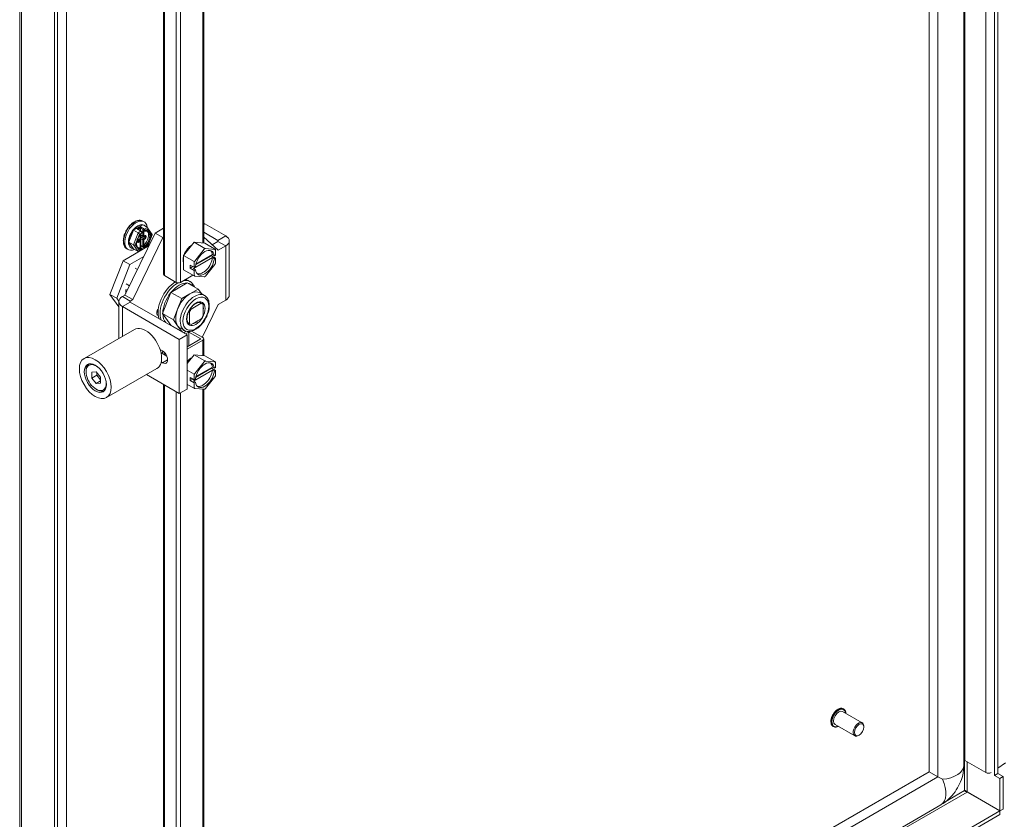
# Model space of a CAD drawing. Units: inches. Extents: x 4 to 295, y 6 to 180.
# Drawn here: x 259 to 268, y 142 to 150 of the extents above; entities that cross this region are included whole.
import ezdxf

# ---------------------------------------------------------------- set-up
doc = ezdxf.new("R2010")
doc.units = ezdxf.units.IN
doc.header["$LTSCALE"] = 18
doc.header["$MEASUREMENT"] = 0
doc.layers.add('Visible (ANSI)', color=7, linetype='Continuous', lineweight=5)
doc.layers.add('Visible Narrow (ANSI)', color=7, linetype='Continuous', lineweight=5)

msp = doc.modelspace()

# ---------------------------------------------------------------- linework, layer by layer
at = {"layer": 'Visible (ANSI)'}
for p, q in [((268.1021, 162.0077), (268.1021, 142.9447)), ((268.0943, 161.9337), (268.0943, 142.8977)), ((268.3999, 142.796), (268.3999, 161.9173)), ((268.4313, 161.8992), (268.4313, 142.8141)), ((267.7496, 161.7157), (267.7496, 142.8327)), ((258.6993, 137.232), (258.6993, 156.9847)), ((259.0444, 156.7779), (259.0444, 137.0102)), ((259.0758, 156.796), (259.0758, 137.0283)), ((259.1659, 137.762), (259.1659, 156.7598)), ((260.1298, 156.5975), (260.1298, 147.7793)), ((260.5305, 155.0213), (260.5305, 148.09)), ((259.77, 148.2306), (259.7686, 148.2314)), ((259.7853, 148.252), (259.784, 148.2527)), ((259.784, 148.2527), (259.7849, 148.2515)), ((259.8021, 148.2711), (259.801, 148.2717)), ((259.82, 148.2873), (259.8191, 148.2879)), ((259.8191, 148.2879), (259.8193, 148.2867)), ((259.831, 148.2191), (259.9232, 148.2725)), ((259.8383, 148.3003), (259.8378, 148.3006)), ((259.9099, 148.209), (259.875, 148.2291)), ((259.903, 148.213), (259.903, 148.2396)), ((259.97, 148.2455), (259.9232, 148.2725)), ((259.9252, 148.31), (259.9369, 148.3032)), ((259.9391, 148.2685), (259.9425, 148.2666)), ((260.0185, 148.178), (259.9726, 148.2431)), ((260.1298, 148.2387), (260.0472, 148.191)), ((260.5402, 148.2825), (260.5305, 148.277)), ((260.5402, 148.2825), (260.7488, 148.1621)), ((259.7329, 148.1368), (259.7318, 148.1364)), ((259.7327, 148.1359), (259.7318, 148.1364)), ((259.7378, 148.1595), (259.7367, 148.1602)), ((259.7461, 148.1843), (259.7446, 148.1844)), ((259.7459, 148.1836), (259.7446, 148.1844)), ((259.7471, 147.5741), (260.0472, 148.191)), ((259.7567, 148.2076), (259.7553, 148.2084)), ((259.7849, 148.1002), (259.831, 148.2191)), ((259.8248, 147.5293), (260.1249, 148.1462)), ((259.8777, 148.1921), (259.831, 148.2191)), ((259.8816, 148.1247), (259.8933, 148.1315)), ((259.899, 148.1131), (259.8989, 148.1353)), ((259.9001, 148.1434), (259.9001, 148.1751)), ((259.9001, 148.1611), (259.9035, 148.163)), ((259.9001, 148.163), (259.9004, 148.1629)), ((259.9031, 148.1724), (259.9031, 148.1785)), ((259.9032, 148.0667), (259.9031, 148.1338)), ((259.908, 148.1656), (259.9039, 148.1632)), ((259.9039, 148.144), (259.9115, 148.1483)), ((259.9055, 148.167), (259.9256, 148.1554)), ((259.9168, 148.1949), (259.9168, 148.1971)), ((259.9412, 148.209), (259.9281, 148.2166)), ((259.935, 148.1557), (259.9467, 148.1624)), ((259.975, 148.06), (260.0191, 148.1738)), ((260.1249, 148.1462), (260.0472, 148.191)), ((260.1298, 148.149), (260.1249, 148.1462)), ((260.5305, 148.1984), (260.6711, 148.1173)), ((260.5305, 148.1512), (260.6756, 148.0205)), ((259.9863, 148.0659), (259.7276, 147.9161)), ((259.7307, 148.1136), (259.7302, 148.1139)), ((259.7657, 148.0338), (259.7774, 148.0271)), ((259.8312, 148.0346), (259.7849, 148.1002)), ((259.8317, 148.0732), (259.7849, 148.1002)), ((259.8086, 148.0425), (259.8119, 148.0406)), ((259.8779, 148.0076), (259.8312, 148.0346)), ((259.8751, 148.1058), (259.8751, 148.1135)), ((259.8792, 148.1227), (259.8957, 148.1132)), ((259.8822, 148.1251), (259.8822, 148.1209)), ((259.8823, 148.1228), (259.8823, 148.1251)), ((259.9002, 148.0479), (259.9002, 148.1049)), ((259.9032, 148.0643), (259.9002, 148.0626)), ((259.9134, 148.0403), (259.9002, 148.0479)), ((259.9381, 148.0442), (259.9032, 148.0643)), ((259.917, 148.0319), (259.917, 148.0341)), ((259.9475, 148.0439), (259.9747, 148.0597)), ((260.3297, 147.9665), (260.4358, 148.0985)), ((260.4358, 148.0985), (260.5419, 148.089)), ((260.4358, 148.0985), (260.54, 148.0383)), ((260.5419, 148.089), (260.6461, 148.0288)), ((260.5478, 148.0367), (260.642, 148.0283)), ((260.6711, 148.1076), (260.6149, 148.0752)), ((260.7488, 148.0628), (260.6756, 148.0205)), ((260.7844, 147.5724), (260.7844, 148.1124)), ((259.934, 147.9583), (259.7944, 147.8775)), ((259.8853, 148.0079), (259.9124, 148.0236)), ((260.3297, 147.8251), (260.3297, 147.9665)), ((260.3297, 147.9665), (260.4339, 147.9064)), ((260.6173, 147.9461), (260.4282, 147.8369)), ((260.4417, 147.9126), (260.536, 148.0299)), ((260.4502, 147.8735), (260.6082, 147.9647)), ((260.4521, 147.8813), (260.6173, 147.9767)), ((260.6082, 147.9714), (260.6082, 147.9647)), ((260.6082, 147.9647), (260.6479, 147.9417)), ((260.6173, 147.9767), (260.6364, 147.9657)), ((260.6364, 147.9351), (260.6173, 147.9461)), ((260.6364, 147.9657), (260.6479, 147.9724)), ((260.6479, 147.9417), (260.6364, 147.9351)), ((260.6479, 148.0199), (260.6479, 147.9724)), ((260.6479, 147.9417), (260.6479, 147.8942)), ((259.7276, 147.9161), (259.5977, 147.5805)), ((259.7944, 147.8775), (259.6645, 147.5419)), ((259.7276, 147.9161), (259.7944, 147.8775)), ((259.8481, 147.8411), (259.8707, 147.8281)), ((260.396, 147.8422), (260.396, 147.8728)), ((260.396, 147.8728), (260.4358, 147.8499)), ((260.396, 147.8422), (260.4225, 147.8575)), ((260.4358, 147.8193), (260.396, 147.8422)), ((260.4282, 147.8369), (260.4473, 147.8259)), ((260.4358, 147.8499), (260.4358, 147.8974)), ((260.4358, 147.8499), (260.4473, 147.8565)), ((260.642, 147.879), (260.5478, 147.7617)), ((260.1386, 147.7671), (260.2561, 147.6992)), ((260.4231, 147.7712), (260.2986, 147.6992)), ((260.3297, 147.8251), (260.4339, 147.7649)), ((260.4473, 147.8259), (260.4358, 147.8193)), ((260.4358, 147.7717), (260.4358, 147.8193)), ((260.536, 147.7549), (260.4417, 147.7633)), ((259.7577, 147.6843), (259.7913, 147.6649)), ((260.367, 147.6959), (260.2031, 147.601)), ((260.367, 147.6959), (260.4756, 147.6332)), ((260.3758, 147.7187), (260.3959, 147.7071)), ((259.5977, 147.5805), (259.6859, 147.4555)), ((259.5977, 147.5805), (259.6645, 147.5419)), ((259.6645, 147.5419), (259.6859, 147.5116)), ((259.7215, 147.5594), (259.7471, 147.5741)), ((259.8248, 147.5293), (259.7471, 147.5741)), ((260.2031, 147.601), (260.1213, 147.3897)), ((260.2031, 147.601), (260.3117, 147.5383)), ((260.3936, 147.5857), (260.3117, 147.5383)), ((260.4756, 147.6332), (260.3936, 147.5857)), ((260.5074, 147.5882), (260.4756, 147.6332)), ((260.4942, 147.5958), (260.5389, 147.57)), ((259.6859, 147.5097), (259.6859, 147.1422)), ((260.2876, 147.1332), (259.7215, 147.46)), ((259.7992, 147.5145), (259.8248, 147.5293)), ((260.3653, 147.1781), (259.7992, 147.5049)), ((260.3117, 147.5383), (260.2708, 147.4327)), ((260.5066, 147.4918), (260.4063, 147.434)), ((260.4949, 147.4986), (260.5066, 147.4918)), ((260.503, 147.4953), (260.5155, 147.488)), ((260.6756, 147.4805), (260.5165, 147.1534)), ((260.5233, 147.3665), (260.5233, 147.4822)), ((260.7488, 147.5227), (260.6756, 147.4805)), ((260.1213, 147.3897), (260.2034, 147.2733)), ((260.1213, 147.3897), (260.2299, 147.327)), ((260.2708, 147.4327), (260.2299, 147.327)), ((260.3814, 147.4098), (260.3896, 147.405)), ((260.3896, 147.405), (260.3896, 147.2893)), ((260.3981, 147.4387), (260.4063, 147.434)), ((260.2034, 147.2733), (260.312, 147.2106)), ((260.2299, 147.327), (260.2709, 147.2688)), ((260.2709, 147.2688), (260.312, 147.2106)), ((260.2934, 147.248), (260.3381, 147.2222)), ((260.378, 147.296), (260.3896, 147.2893)), ((260.3849, 147.2907), (260.3974, 147.2835)), ((260.4063, 147.2797), (260.5066, 147.3375)), ((259.8407, 147.2315), (259.3396, 146.9422)), ((260.3653, 147.1781), (260.2876, 147.1332)), ((260.312, 147.2106), (260.3351, 147.224)), ((260.3557, 147.2147), (260.3288, 147.1991)), ((260.35, 147.1869), (260.383, 147.2059)), ((260.3653, 146.638), (260.3653, 147.1781)), ((260.383, 147.2059), (260.5005, 147.1381)), ((260.383, 147.2059), (260.383, 147.0702)), ((260.4097, 147.215), (260.5217, 147.1503)), ((260.2876, 146.5932), (260.2876, 147.1332)), ((260.5005, 147.1381), (260.3653, 147.06)), ((260.3653, 147.0355), (260.5217, 147.1258)), ((260.5305, 147.1381), (260.5305, 146.9713)), ((260.0964, 147.0324), (260.1206, 147.0185)), ((260.1639, 146.9655), (260.1055, 146.9992)), ((260.1276, 147.0138), (260.1139, 146.9944)), ((260.1275, 146.9865), (260.1453, 146.9968)), ((260.1298, 146.9878), (260.1298, 146.9851)), ((260.3653, 146.8921), (260.4358, 146.9798)), ((260.4358, 146.9798), (260.5419, 146.9703)), ((260.4358, 146.9798), (260.54, 146.9197)), ((260.5419, 146.9703), (260.6461, 146.9102)), ((260.1206, 146.9008), (260.1078, 146.9082)), ((260.4417, 146.7939), (260.536, 146.9112)), ((260.4521, 146.7626), (260.6173, 146.8581)), ((260.5478, 146.918), (260.642, 146.9096)), ((260.6173, 146.8581), (260.6364, 146.847)), ((260.6479, 146.9012), (260.6479, 146.8537)), ((259.3599, 146.8105), (259.3599, 146.8202)), ((259.4601, 146.8105), (259.4167, 146.8067)), ((259.4167, 146.8067), (259.4167, 146.7488)), ((259.4167, 146.7488), (259.4668, 146.7777)), ((259.5035, 146.7566), (259.4601, 146.8105)), ((259.4668, 146.8022), (259.4668, 146.7777)), ((259.4668, 146.7777), (259.5035, 146.7321)), ((260.0651, 146.8428), (259.564, 146.5535)), ((260.2876, 146.5932), (259.9601, 146.7822)), ((260.3653, 146.8273), (260.4339, 146.7877)), ((260.6173, 146.8274), (260.4282, 146.7183)), ((260.4358, 146.7312), (260.4358, 146.7788)), ((260.4502, 146.7548), (260.6082, 146.846)), ((260.642, 146.7603), (260.5478, 146.6431)), ((260.6082, 146.8528), (260.6082, 146.846)), ((260.6082, 146.846), (260.6479, 146.8231)), ((260.6364, 146.8164), (260.6173, 146.8274)), ((260.6364, 146.847), (260.6479, 146.8537)), ((260.6479, 146.8231), (260.6364, 146.8164)), ((260.6479, 146.8231), (260.6479, 146.7755)), ((259.4167, 146.7488), (259.4601, 146.6948)), ((259.4601, 146.6948), (259.5035, 146.7199)), ((259.4601, 146.6948), (259.5035, 146.6987)), ((259.5035, 146.6987), (259.5035, 146.7566)), ((260.1298, 146.6843), (260.1298, 138.2589)), ((260.3653, 146.6859), (260.4339, 146.6463)), ((260.396, 146.7236), (260.396, 146.7542)), ((260.396, 146.7542), (260.4358, 146.7312)), ((260.396, 146.7236), (260.4225, 146.7389)), ((260.4358, 146.7006), (260.396, 146.7236)), ((260.4282, 146.7183), (260.4473, 146.7073)), ((260.4358, 146.7312), (260.4473, 146.7379)), ((260.4473, 146.7073), (260.4358, 146.7006)), ((260.4358, 146.6531), (260.4358, 146.7006)), ((259.4601, 146.637), (259.4685, 146.6321)), ((260.3653, 146.638), (260.2876, 146.5932)), ((260.536, 146.6363), (260.4417, 146.6447)), ((260.5305, 146.6367), (260.5305, 139.7258)), ((267.0832, 143.3192), (266.8873, 143.4324)), ((266.897, 143.4569), (266.8942, 143.4585)), ((266.7959, 143.2818), (266.7931, 143.2834)), ((267.0082, 143.1893), (266.8123, 143.3024)), ((267.0988, 143.2772), (267.0988, 143.2849)), ((267.0524, 143.1969), (267.0457, 143.193)), ((268.1021, 142.9447), (268.3128, 142.8231)), ((268.5083, 142.9211), (268.4313, 142.8681)), ((267.7496, 142.8327), (260.5305, 138.6647)), ((267.8365, 142.7826), (267.7496, 142.8327)), ((267.8802, 142.7573), (267.8365, 142.7826)), ((268.4313, 142.8141), (268.3999, 142.796)), ((268.4529, 142.7654), (268.3999, 142.796)), ((268.4313, 142.8141), (268.4843, 142.7835)), ((268.4843, 142.7835), (268.4529, 142.7654)), ((268.4529, 142.4422), (268.4529, 142.7654)), ((268.4843, 142.4603), (268.4843, 142.7835)), ((268.126, 142.6302), (268.4526, 142.4417)), ((268.1263, 142.6308), (268.4529, 142.4422)), ((267.8657, 142.5017), (260.539, 138.2717)), ((268.4529, 142.4422), (268.4843, 142.4603)), ((260.612, 137.9149), (268.4526, 142.4417)), ((260.6663, 137.91), (268.4526, 142.4054)), ((268.4526, 142.4417), (268.4526, 142.4054))]:
    msp.add_line(p, q, dxfattribs=at)
for centre, start, end in [((259.9097, 148.1949), 311.01277, 0.06323), ((259.9448, 148.2152), 240, 286.07433), ((259.9099, 148.0341), 0.06321, 60)]:
    msp.add_arc(centre, 0.00709, start, end, dxfattribs=at)
for centre, major_axis, ratio, start_param, end_param in [((259.8572, 148.1652), (0.0797, 0.1381), 0.57735, 5.623782, 10.084182), ((259.838, 148.1762), (-0.0762, -0.1319), 0.57735, 4.626396, 4.800929), ((259.8739, 148.1555), (-0.0653, -0.113), 0.57735, 3.141593, 6.283185), ((259.838, 148.1762), (-0.0762, -0.1319), 0.57735, 4.27733, 4.451863), ((259.838, 148.1762), (-0.0762, -0.1319), 0.57735, 3.928264, 4.102797), ((259.8772, 148.1536), (0.0653, 0.113), 0.57735, 0.263073, 1.31027), ((259.8679, 148.2251), (0.01, 0), 0.576983, 0.784443, 1.571115), ((259.903, 148.2454), (0, -0.00819), 0.000551, 3.927946, 5.498742), ((259.8772, 148.1536), (0.0653, 0.113), 0.57735, 6.020112, 6.546258), ((259.9652, 148.2331), (0.0029, 0.0132), 0.697801, 4.494044, 6.06484), ((259.838, 148.1762), (-0.0762, -0.1319), 0.57735, 5.324528, 5.499061), ((259.838, 148.1762), (-0.0762, -0.1319), 0.57735, 4.975462, 5.149995), ((259.8772, 148.1536), (-0.0653, -0.113), 0.57735, 4.451863, 5.499061), ((259.8826, 148.1853), (-0.00949, 0.00812), 0.21736, 3.850012, 5.420809), ((259.9039, 148.1382), (-0.00354, -0.00614), 0.57735, 3.928264, 5.499061), ((259.9039, 148.169), (-0.00354, -0.00614), 0.57735, 6.208924, 7.069857), ((259.9114, 148.1772), (-0.0059, -0.0102), 0.57735, 5.499061, 6.283185), ((259.9115, 148.1387), (0.0059, 0.0102), 0.57735, 0.786672, 2.357468), ((259.9281, 148.2248), (-0.00502, 0.00868), 0.577718, 1.571114, 2.355239), ((259.9156, 148.1314), (0.0472, 0.0818), 0.57735, 4.193876, 6.154114), ((260.0066, 148.1744), (-0.0127, -0.0016), 0.56634, 2.214828, 3.43628), ((260.6628, 148.1124), (0.1217, 0), 0.57735, 5.497787, 7.068583), ((259.8772, 148.1536), (-0.0653, -0.113), 0.57735, 5.499061, 6.546258), ((259.8413, 148.0787), (-0.0127, -0.0016), 0.56634, 0.644032, 2.214828), ((259.9156, 148.1314), (-0.0472, -0.0818), 0.57735, 6.276266, 6.276289), ((259.8772, 148.1536), (0.0653, 0.113), 0.57735, 3.851713, 3.851716), ((259.9156, 148.1314), (-0.0472, -0.0818), 0.57735, 0.129071, 0.52106), ((259.8772, 148.1199), (0.00354, 0.00614), 0.57735, 5.406856, 5.499061), ((259.8939, 148.1102), (-0.00354, -0.00614), 0.57735, 1.935681, 2.357468), ((259.8932, 148.0438), (-0.00708, -0.00409), 0.000551, 2.601932, 3.141911), ((259.9032, 148.0725), (0, 0.00819), 0.000551, 2.35715, 3.141274), ((259.9282, 148.0641), (-0.00708, -0.00409), 0.000551, 0.784443, 2.108546), ((259.9654, 148.0679), (-0.00949, 0.00812), 0.21736, 3.06525, 3.850012), ((260.4101, 147.9719), (0.06, 0.1039), 0.57735, 0.729571, 1.888423), ((260.5419, 147.8958), (0.0675, 0.1169), 0.57735, 5.637126, 8.50004), ((260.5419, 147.8958), (-0.0843, -0.146), 0.57735, 3.877545, 3.976436), ((260.6628, 148.1124), (0.0118, 0), 0.57735, 5.497787, 7.068583), ((259.8827, 148.0201), (-0.0029, -0.0132), 0.697801, 6.06484, 7.635637), ((260.4101, 147.9719), (0.06, 0.1039), 0.57735, 2.030723, 2.681666), ((260.5419, 147.8958), (-0.0675, -0.1169), 0.57735, 5.637126, 8.50004), ((260.5228, 147.9068), (-0.0675, -0.1169), 0.57735, 0.141897, 2.216855), ((260.5228, 147.9068), (0.0675, 0.1169), 0.57735, 5.637126, 6.141288), ((260.5419, 147.8958), (0.0843, 0.146), 0.57735, 5.97194, 6.070832), ((260.5419, 147.8958), (-0.0843, -0.146), 0.57735, 4.924743, 5.023634), ((260.5419, 147.8958), (0.0843, 0.146), 0.57735, 4.924743, 5.023634), ((260.1598, 147.7793), (-0.03, 0), 0.57735, 0, 0.785398), ((260.5419, 147.8958), (-0.0843, -0.146), 0.57735, 5.97194, 6.070832), ((260.5419, 147.8958), (0.0843, 0.146), 0.57735, 3.877545, 3.976436), ((260.2518, 147.5039), (-0.124, -0.2148), 0.57735, 3.949837, 5.853177), ((260.2719, 147.4923), (-0.124, -0.2148), 0.57735, 3.930038, 5.853177), ((260.2852, 147.4846), (0.1146, 0.1984), 0.57735, 0.283979, 1.289364), ((260.2773, 147.7115), (0.03, 0), 0.57735, 3.926991, 5.497787), ((260.2719, 147.4923), (0.124, 0.2148), 0.57735, 5.838155, 6.73766), ((260.2518, 147.5039), (0.124, 0.2148), 0.57735, 0, 0.196327), ((260.2852, 147.4846), (0.1146, 0.1984), 0.57735, 6.068477, 6.497893), ((259.8076, 147.5097), (-0.1217, 0), 0.57735, 5.497787, 7.068583), ((259.9249, 147.6927), (0.1203, 0.2084), 0.57735, 2.165062, 2.357467), ((260.2852, 147.4846), (-0.1146, -0.1984), 0.57735, 4.47277, 5.478154), ((260.3938, 147.4219), (-0.1004, -0.1739), 0.57735, 3.928264, 4.975462), ((260.3938, 147.4219), (0.1004, 0.1739), 0.57735, 0, 0.786672), ((260.6628, 147.5724), (0.1217, 0), 0.57735, 5.497787, 6.283185), ((259.8076, 147.5097), (-0.0118, 0), 0.57735, 5.497787, 7.068583), ((260.4565, 147.3857), (0.0591, 0.1023), 0.57735, 6.141288, 6.425082), ((260.0999, 147.4181), (-0.0266, -0.046), 0.57735, 4.494575, 6.478776), ((260.0598, 147.4412), (-0.0266, -0.046), 0.57735, 0.854507, 1.250901), ((260.2852, 147.4846), (-0.1146, -0.1984), 0.57735, 5.519967, 6.103658), ((260.3938, 147.4219), (-0.1004, -0.1739), 0.57735, 4.975462, 6.022659), ((260.4565, 147.3857), (-0.0591, -0.1023), 0.57735, 4.570492, 4.854286), ((260.4565, 147.3857), (0.0591, 0.1023), 0.57735, 4.570492, 4.854286), ((259.9529, 147.0372), (0.1122, -0.1943), 0.57735, 0, 3.141593), ((260.2852, 147.4846), (-0.1146, -0.1984), 0.57735, 0.179528, 0.242166), ((260.2719, 147.4923), (0.124, 0.2148), 0.57735, 3.571601, 3.586623), ((260.3938, 147.4219), (-0.1004, -0.1739), 0.57735, 6.022659, 6.283185), ((260.4565, 147.3857), (-0.0591, -0.1023), 0.57735, 6.141288, 6.425082), ((260.5005, 147.1381), (0.03, 0), 0.57735, 5.497787, 7.068583), ((260.1206, 146.9596), (0.036, -0.0624), 0.57735, 5.497787, 8.63938), ((259.4601, 146.7527), (-0.0709, 0.1227), 0.57735, 5.300423, 10.40754), ((259.4685, 146.7575), (-0.0768, 0.133), 0.57735, 0.03754, 0.785397), ((260.4101, 146.8532), (0.06, 0.1039), 0.57735, 0.729571, 1.34256), ((260.5419, 146.7771), (0.0675, 0.1169), 0.57735, 5.637126, 8.50004), ((260.5419, 146.7771), (-0.0843, -0.146), 0.57735, 3.877545, 3.976436), ((260.5228, 146.7882), (0.0675, 0.1169), 0.57735, 5.637126, 6.141288), ((260.5419, 146.7771), (0.0843, 0.146), 0.57735, 5.97194, 6.070832), ((260.5419, 146.7771), (-0.0843, -0.146), 0.57735, 4.924743, 5.023634), ((260.5419, 146.7771), (-0.0675, -0.1169), 0.57735, 5.637126, 8.50004), ((260.5228, 146.7882), (-0.0675, -0.1169), 0.57735, 0.141897, 2.216855), ((260.5419, 146.7771), (0.0843, 0.146), 0.57735, 4.924743, 5.023634), ((259.4685, 146.7575), (0.0768, -0.133), 0.57735, 5.497788, 6.245645), ((260.5419, 146.7771), (-0.0843, -0.146), 0.57735, 5.97194, 6.070832), ((260.5419, 146.7771), (0.0843, 0.146), 0.57735, 3.877545, 3.976436), ((266.8498, 143.3674), (-0.0375, -0.065), 0.57735, 3.141593, 6.283185), ((267.0457, 143.2543), (0.0375, 0.065), 0.57735, 5.497787, 10.210176), ((268.3393, 142.8385), (0.0375, 0), 0.57735, 3.926991, 5.497787)]:
    msp.add_ellipse(centre, major_axis=major_axis, ratio=ratio, start_param=start_param, end_param=end_param, dxfattribs=at)
for centre, major_axis in [((259.4518, 146.7479), (0.1122, -0.1943)), ((259.4518, 146.7479), (0.078, -0.135)), ((267.0524, 143.2504), (-0.0328, -0.0568))]:
    msp.add_ellipse(centre, major_axis=major_axis, ratio=0.57735, dxfattribs=at)
for points, knots in [([(259.9252, 148.31), (259.9167, 148.3149), (259.9069, 148.3176), (259.8857, 148.3185), (259.8741, 148.3164), (259.8502, 148.3077), (259.8378, 148.3007), (259.8136, 148.2827), (259.8019, 148.2716), (259.7804, 148.2465), (259.7706, 148.2325), (259.7538, 148.203), (259.7468, 148.1874), (259.7364, 148.1563), (259.7329, 148.1407), (259.73, 148.111), (259.7305, 148.0968), (259.7356, 148.0715), (259.7402, 148.0603), (259.752, 148.0439), (259.7584, 148.0381), (259.7657, 148.0338)], [0.784125, 0.784125, 0.784125, 0.784125, 1.078582, 1.078582, 1.388309, 1.388309, 1.71383, 1.71383, 2.041259, 2.041259, 2.367439, 2.367439, 2.693092, 2.693092, 3.019355, 3.019355, 3.346846, 3.346846, 3.671754, 3.671754, 3.925717, 3.925717, 3.925717, 3.925717]), ([(259.9143, 148.1895), (259.9112, 148.1868), (259.9081, 148.1838), (259.902, 148.1774), (259.8991, 148.1741), (259.8935, 148.1669), (259.8907, 148.1632), (259.8856, 148.1555), (259.8832, 148.1515), (259.8787, 148.1433), (259.8766, 148.1392), (259.8748, 148.135)], [1.8174766, 1.8174766, 1.8174766, 1.8174766, 1.9607534, 1.9607534, 2.1040302, 2.1040302, 2.2473071, 2.2473071, 2.3905839, 2.3905839, 2.5338608, 2.5338608, 2.5338608, 2.5338608]), ([(259.8933, 148.1315), (259.8942, 148.132), (259.8949, 148.1326), (259.8963, 148.134), (259.8969, 148.1347), (259.898, 148.1362), (259.8985, 148.137), (259.8992, 148.1387), (259.8996, 148.1395), (259.9, 148.1414), (259.9001, 148.1424), (259.9001, 148.1434)], [4.712389, 4.712389, 4.712389, 4.712389, 5.026548, 5.026548, 5.340708, 5.340708, 5.654867, 5.654867, 5.969026, 5.969026, 6.283185, 6.283185, 6.283185, 6.283185]), ([(259.9099, 148.209), (259.9108, 148.2085), (259.9116, 148.2079), (259.9129, 148.2066), (259.9136, 148.2059), (259.9146, 148.2043), (259.9151, 148.2035), (259.9159, 148.2019), (259.9162, 148.201), (259.9166, 148.1991), (259.9168, 148.1981), (259.9168, 148.1971)], [4.712389, 4.712389, 4.712389, 4.712389, 5.026548, 5.026548, 5.340708, 5.340708, 5.654867, 5.654867, 5.969026, 5.969026, 6.283185, 6.283185, 6.283185, 6.283185]), ([(259.935, 148.1557), (259.9346, 148.1554), (259.9341, 148.1552), (259.933, 148.1547), (259.9325, 148.1546), (259.9312, 148.1543), (259.9306, 148.1543), (259.9292, 148.1543), (259.9285, 148.1544), (259.927, 148.1547), (259.9262, 148.155), (259.9256, 148.1554)], [1.5707963, 1.5707963, 1.5707963, 1.5707963, 1.7281307, 1.7281307, 1.885465, 1.885465, 2.0427993, 2.0427993, 2.2001337, 2.2001337, 2.357468, 2.357468, 2.357468, 2.357468]), ([(259.9746, 148.2065), (259.9731, 148.2073), (259.9716, 148.208), (259.9684, 148.2091), (259.9667, 148.2096), (259.9631, 148.2102), (259.9613, 148.2103), (259.9574, 148.2103), (259.9553, 148.2101), (259.9511, 148.2095), (259.949, 148.209), (259.9467, 148.2084)], [0.7841246, 0.7841246, 0.7841246, 0.7841246, 0.8921229, 0.8921229, 1.0001212, 1.0001212, 1.1081195, 1.1081195, 1.2161178, 1.2161178, 1.3241161, 1.3241161, 1.3241161, 1.3241161]), ([(259.9467, 148.1624), (259.947, 148.1626), (259.9472, 148.1627), (259.9475, 148.1628), (259.9476, 148.1628), (259.9477, 148.1629), (259.9477, 148.1629), (259.9477, 148.1629)], [4.712389, 4.712389, 4.712389, 4.712389, 4.8697233, 4.8697233, 5.0270577, 5.0270577, 5.094151, 5.094151, 5.094151, 5.094151]), ([(259.869, 148.12), (259.8673, 148.1149), (259.8659, 148.1097), (259.8639, 148.0997), (259.8632, 148.0947), (259.8625, 148.0853), (259.8625, 148.0808), (259.8632, 148.0723), (259.8639, 148.0684), (259.8658, 148.0612), (259.8671, 148.058), (259.8686, 148.0551)], [2.7025444, 2.7025444, 2.7025444, 2.7025444, 2.8779135, 2.8779135, 3.0536997, 3.0536997, 3.2294859, 3.2294859, 3.405272, 3.405272, 3.5810582, 3.5810582, 3.5810582, 3.5810582]), ([(259.8737, 148.0479), (259.874, 148.0476), (259.8744, 148.0472), (259.8752, 148.0464), (259.8756, 148.046), (259.8765, 148.0453), (259.8769, 148.045), (259.8778, 148.0443), (259.8782, 148.044), (259.8791, 148.0434), (259.8796, 148.0431), (259.8801, 148.0428)], [3.7513036, 3.7513036, 3.7513036, 3.7513036, 3.7846033, 3.7846033, 3.8198818, 3.8198818, 3.8551603, 3.8551603, 3.8904388, 3.8904388, 3.9257173, 3.9257173, 3.9257173, 3.9257173]), ([(259.8751, 148.1135), (259.8751, 148.1139), (259.8751, 148.1143), (259.8753, 148.1154), (259.8755, 148.116), (259.8759, 148.1174), (259.8762, 148.1181), (259.8769, 148.1195), (259.8773, 148.1203), (259.8782, 148.1216), (259.8787, 148.1223), (259.8797, 148.1233), (259.8802, 148.1238), (259.881, 148.1244), (259.8813, 148.1246), (259.8816, 148.1247)], [3.141593, 3.141593, 3.141593, 3.141593, 3.348224, 3.348224, 3.571575, 3.571575, 3.810548, 3.810548, 4.058493, 4.058493, 4.30619, 4.30619, 4.543946, 4.543946, 4.712389, 4.712389, 4.712389, 4.712389]), ([(259.8752, 148.1047), (259.8752, 148.1047), (259.8752, 148.1047), (259.8752, 148.1048), (259.8752, 148.1049), (259.8751, 148.1053), (259.8751, 148.1055), (259.8751, 148.1058)], [2.7623777, 2.7623777, 2.7623777, 2.7623777, 2.8279428, 2.8279428, 2.9847677, 2.9847677, 3.1415927, 3.1415927, 3.1415927, 3.1415927]), ([(259.8957, 148.1132), (259.8963, 148.1128), (259.897, 148.1123), (259.898, 148.1112), (259.8985, 148.1106), (259.8992, 148.1094), (259.8994, 148.1088), (259.8998, 148.1076), (259.9, 148.1071), (259.9001, 148.1059), (259.9002, 148.1054), (259.9002, 148.1049)], [5.4990607, 5.4990607, 5.4990607, 5.4990607, 5.6558856, 5.6558856, 5.8127105, 5.8127105, 5.9695355, 5.9695355, 6.1263604, 6.1263604, 6.2831853, 6.2831853, 6.2831853, 6.2831853]), ([(259.9124, 148.0236), (259.9131, 148.024), (259.9137, 148.0245), (259.9148, 148.0256), (259.9153, 148.0262), (259.916, 148.0274), (259.9162, 148.028), (259.9166, 148.0292), (259.9168, 148.0297), (259.9169, 148.0309), (259.917, 148.0314), (259.917, 148.0319)], [5.4984231, 5.4984231, 5.4984231, 5.4984231, 5.6553755, 5.6553755, 5.812328, 5.812328, 5.9692804, 5.9692804, 6.1262329, 6.1262329, 6.2831853, 6.2831853, 6.2831853, 6.2831853]), ([(259.9381, 148.0442), (259.9385, 148.0439), (259.939, 148.0437), (259.9401, 148.0432), (259.9406, 148.0431), (259.9418, 148.0428), (259.9425, 148.0427), (259.9439, 148.0428), (259.9446, 148.0428), (259.9461, 148.0432), (259.9468, 148.0435), (259.9475, 148.0439)], [4.712389, 4.712389, 4.712389, 4.712389, 4.8695958, 4.8695958, 5.0268026, 5.0268026, 5.1840095, 5.1840095, 5.3412163, 5.3412163, 5.4984231, 5.4984231, 5.4984231, 5.4984231]), ([(260.3381, 147.2222), (260.3489, 147.216), (260.3612, 147.2124), (260.3877, 147.2103), (260.402, 147.2123), (260.4322, 147.2219), (260.448, 147.2301), (260.4791, 147.2519), (260.4942, 147.2656), (260.5219, 147.2968), (260.5345, 147.3142), (260.556, 147.3512), (260.565, 147.3707), (260.5786, 147.41), (260.5831, 147.4298), (260.587, 147.4681), (260.5864, 147.4865), (260.5795, 147.5198), (260.5734, 147.5348), (260.5573, 147.5565), (260.5487, 147.5643), (260.5389, 147.57)], [5.496514, 5.496514, 5.496514, 5.496514, 5.767007, 5.767007, 6.06055, 6.06055, 6.388767, 6.388767, 6.725373, 6.725373, 7.059563, 7.059563, 7.392399, 7.392399, 7.726465, 7.726465, 8.063019, 8.063019, 8.391992, 8.391992, 8.638106, 8.638106, 8.638106, 8.638106]), ([(260.503, 147.4953), (260.4966, 147.4989), (260.4888, 147.5005), (260.472, 147.4986), (260.4637, 147.496), (260.4467, 147.4874), (260.4381, 147.4816), (260.4213, 147.4671), (260.4131, 147.4585), (260.3979, 147.4391), (260.391, 147.4284), (260.3792, 147.406), (260.3744, 147.3944), (260.3674, 147.3716), (260.3652, 147.3604), (260.3634, 147.3397), (260.3639, 147.3302), (260.3671, 147.3138), (260.3699, 147.3069), (260.3767, 147.2968), (260.3805, 147.2932), (260.3849, 147.2907)], [2.354921, 2.354921, 2.354921, 2.354921, 2.758901, 2.758901, 3.077929, 3.077929, 3.381089, 3.381089, 3.686286, 3.686286, 3.99411, 3.99411, 4.30256, 4.30256, 4.609402, 4.609402, 4.913191, 4.913191, 5.218753, 5.218753, 5.496514, 5.496514, 5.496514, 5.496514]), ([(266.7931, 143.2834), (266.7877, 143.2865), (266.7831, 143.291), (266.7759, 143.3024), (266.7734, 143.3094), (266.7705, 143.3253), (266.7704, 143.3343), (266.7726, 143.3532), (266.775, 143.3632), (266.7819, 143.383), (266.7865, 143.3928), (266.7974, 143.4114), (266.8037, 143.4202), (266.8175, 143.4358), (266.8249, 143.4426), (266.8404, 143.4537), (266.8483, 143.4579), (266.8639, 143.4631), (266.8715, 143.4642), (266.8843, 143.4629), (266.8895, 143.4612), (266.8942, 143.4585)], [0.084975, 0.084975, 0.084975, 0.084975, 0.377882, 0.377882, 0.686758, 0.686758, 1.012563, 1.012563, 1.340513, 1.340513, 1.667135, 1.667135, 1.993187, 1.993187, 2.319888, 2.319888, 2.647895, 2.647895, 2.973092, 2.973092, 3.226567, 3.226567, 3.226567, 3.226567]), ([(266.897, 143.4569), (266.9024, 143.4538), (266.907, 143.4493), (266.9142, 143.4379), (266.9167, 143.4309), (266.9186, 143.4202), (266.919, 143.4171), (266.9192, 143.414)], [3.2265673, 3.2265673, 3.2265673, 3.2265673, 3.5194746, 3.5194746, 3.8283506, 3.8283506, 3.9471341, 3.9471341, 3.9471341, 3.9471341]), ([(266.8442, 143.2841), (266.8408, 143.2824), (266.8374, 143.2809), (266.8262, 143.2772), (266.8186, 143.2761), (266.8058, 143.2775), (266.8006, 143.2791), (266.7959, 143.2818)], [5.6475931, 5.6475931, 5.6475931, 5.6475931, 5.7894881, 5.7894881, 6.1146848, 6.1146848, 6.36816, 6.36816, 6.36816, 6.36816]), ([(268.0943, 142.8977), (268.0943, 142.8627), (268.0897, 142.8301), (268.0747, 142.7683), (268.0643, 142.7391), (268.0386, 142.6835), (268.0234, 142.657), (267.988, 142.607), (267.9679, 142.5833), (267.9219, 142.5395), (267.896, 142.5192), (267.8657, 142.5017)], [1.570796, 1.570796, 1.570796, 1.570796, 1.884956, 1.884956, 2.199115, 2.199115, 2.513274, 2.513274, 2.827433, 2.827433, 3.141593, 3.141593, 3.141593, 3.141593]), ([(268.0998, 142.6457), (268.1061, 142.6448), (268.1172, 142.6407), (268.1243, 142.6331), (268.125, 142.6323), (268.1257, 142.6316), (268.1263, 142.6308)], [0, 0, 0, 0, 1.431011, 1.431011, 1.431011, 1.570796, 1.570796, 1.570796, 1.570796]), ([(268.0998, 142.6457), (268.1037, 142.6407), (268.1128, 142.6331), (268.123, 142.6308), (268.124, 142.6306), (268.125, 142.6304), (268.126, 142.6302)], [0, 0, 0, 0, 1.431011, 1.431011, 1.431011, 1.570796, 1.570796, 1.570796, 1.570796])]:
    msp.add_open_spline(points, degree=3, knots=knots, dxfattribs=at)
for points in [[(259.8748, 148.135), (259.8726, 148.13), (259.8706, 148.125), (259.869, 148.1201)], [(259.8686, 148.0551), (259.8701, 148.0524), (259.8717, 148.0501), (259.8736, 148.048)], [(259.8992, 148.0473), (259.8989, 148.0471), (259.8986, 148.047), (259.8982, 148.0469)], [(259.9332, 148.0672), (259.9328, 148.0668), (259.9324, 148.0665), (259.9319, 148.0662)], [(259.7546, 147.5896), (259.7546, 147.5911), (259.7546, 147.5926), (259.7547, 147.5942)]]:
    msp.add_open_spline(points, degree=3, dxfattribs=at)
for points in [[(260.536, 148.0299), (260.538, 148.034), (260.54, 148.0383)], [(260.54, 148.0383), (260.544, 148.0375), (260.5478, 148.0367)], [(260.642, 148.0283), (260.6441, 148.0285), (260.6461, 148.0288)], [(260.6461, 148.0288), (260.6471, 148.0243), (260.6479, 148.0199)], [(260.4339, 147.9064), (260.4379, 147.9095), (260.4417, 147.9126)], [(260.4358, 147.8974), (260.4349, 147.9018), (260.4339, 147.9064)], [(260.6461, 147.8874), (260.6441, 147.8831), (260.642, 147.879)], [(260.6479, 147.8942), (260.6471, 147.8908), (260.6461, 147.8874)], [(260.4339, 147.7649), (260.4349, 147.7684), (260.4358, 147.7717)], [(260.4417, 147.7633), (260.4379, 147.7641), (260.4339, 147.7649)], [(260.54, 147.7555), (260.538, 147.7552), (260.536, 147.7549)], [(260.5478, 147.7617), (260.544, 147.7586), (260.54, 147.7555)], [(260.536, 146.9112), (260.538, 146.9154), (260.54, 146.9197)], [(260.54, 146.9197), (260.544, 146.9188), (260.5478, 146.918)], [(260.642, 146.9096), (260.6441, 146.9099), (260.6461, 146.9102)], [(260.6461, 146.9102), (260.6471, 146.9056), (260.6479, 146.9012)], [(260.4339, 146.7877), (260.4379, 146.7908), (260.4417, 146.7939)], [(260.4358, 146.7788), (260.4349, 146.7831), (260.4339, 146.7877)], [(260.6461, 146.7688), (260.6441, 146.7645), (260.642, 146.7603)], [(260.6479, 146.7755), (260.6471, 146.7722), (260.6461, 146.7688)], [(260.4339, 146.6463), (260.4349, 146.6497), (260.4358, 146.6531)], [(260.4417, 146.6447), (260.4379, 146.6454), (260.4339, 146.6463)], [(260.54, 146.6368), (260.538, 146.6365), (260.536, 146.6363)], [(260.5478, 146.6431), (260.544, 146.64), (260.54, 146.6368)]]:
    msp.add_rational_spline(points, [1, 1.00039648565, 1], degree=2, dxfattribs=at)
at = {"layer": 'Visible Narrow (ANSI)'}
for p, q in [((268.0998, 142.6457), (268.0998, 162.0064)), ((268.3128, 161.9292), (268.3128, 142.8231)), ((267.8365, 161.7658), (267.8365, 142.7826)), ((258.7178, 156.9664), (258.7178, 137.1988)), ((260.1386, 147.7671), (260.1386, 156.5853)), ((260.2561, 156.5174), (260.2561, 147.6992)), ((260.2986, 147.6992), (260.2986, 156.5174)), ((260.5217, 155.0264), (260.5217, 148.0908)), ((259.8679, 148.2308), (259.903, 148.2511)), ((259.9063, 148.2087), (259.8679, 148.2308)), ((259.88, 148.2263), (259.903, 148.2396)), ((259.903, 148.2511), (259.9414, 148.229)), ((259.903, 148.2396), (259.9364, 148.2203)), ((259.97, 148.2455), (259.9414, 148.229)), ((259.9736, 148.2283), (259.9498, 148.2145)), ((259.9912, 148.2032), (259.9736, 148.2283)), ((259.8777, 148.1921), (259.8317, 148.0732)), ((259.8909, 148.1804), (259.8733, 148.135)), ((259.9063, 148.2087), (259.8777, 148.1921)), ((259.883, 148.128), (259.8947, 148.1347)), ((259.9147, 148.1942), (259.8909, 148.1804)), ((259.8978, 148.1359), (259.8989, 148.1353)), ((259.8981, 148.1405), (259.898, 148.1727)), ((259.9001, 148.1462), (259.9039, 148.144)), ((259.9031, 148.1724), (259.9231, 148.1608)), ((259.9232, 148.1223), (259.9031, 148.1338)), ((259.9432, 148.1435), (259.9065, 148.1647)), ((259.9315, 148.1367), (259.9115, 148.1483)), ((259.9147, 148.192), (259.9147, 148.1942)), ((259.9398, 148.2123), (259.923, 148.2219)), ((259.9231, 148.1608), (259.923, 148.2219)), ((259.9432, 148.1435), (259.9315, 148.1367)), ((259.9331, 148.2137), (259.9331, 148.1608)), ((259.9365, 148.1589), (259.9482, 148.1657)), ((259.9482, 148.1348), (259.9365, 148.1281)), ((259.9482, 148.1522), (259.9386, 148.1577)), ((259.9397, 148.2145), (259.9398, 148.2123)), ((259.9482, 148.1599), (259.9453, 148.1616)), ((259.9482, 148.1599), (259.9482, 148.1522)), ((259.9498, 148.2145), (259.9498, 148.2123)), ((259.9582, 148.1599), (259.9582, 148.1522)), ((260.015, 148.1696), (259.9973, 148.1946)), ((259.9974, 148.1241), (260.015, 148.1696)), ((260.6711, 148.1173), (260.7488, 148.1621)), ((259.8317, 148.0732), (259.8779, 148.0076)), ((259.8673, 148.1194), (259.8497, 148.0739)), ((259.8497, 148.0739), (259.8674, 148.0489)), ((259.873, 148.1029), (259.873, 148.1106)), ((259.8734, 148.0403), (259.8911, 148.0153)), ((259.878, 148.1058), (259.8751, 148.1075)), ((259.8771, 148.1199), (259.8897, 148.1126)), ((259.8897, 148.1126), (259.878, 148.1058)), ((259.899, 148.1131), (259.8823, 148.1228)), ((259.8948, 148.1039), (259.8831, 148.0971)), ((259.8982, 148.0469), (259.8981, 148.102)), ((259.9111, 148.0404), (259.8992, 148.0473)), ((259.9032, 148.0667), (259.9002, 148.065)), ((259.9366, 148.0474), (259.9032, 148.0667)), ((259.9232, 148.0612), (259.9232, 148.1223)), ((259.9232, 148.0612), (259.9399, 148.0515)), ((259.9319, 148.0662), (259.9437, 148.0593)), ((259.9332, 148.1223), (259.9332, 148.0672)), ((259.9399, 148.0515), (259.9399, 148.0493)), ((259.95, 148.0493), (259.9737, 148.0631)), ((259.95, 148.0515), (259.95, 148.0493)), ((259.9737, 148.0631), (259.9913, 148.1086)), ((260.6711, 148.1076), (260.6711, 148.1173)), ((260.6711, 148.1076), (260.7488, 148.0628)), ((260.7488, 147.5227), (260.7488, 148.0628)), ((259.8911, 148.0153), (259.9149, 148.029)), ((259.9149, 148.029), (259.9149, 148.0312)), ((259.7215, 147.5594), (259.7992, 147.5145)), ((259.7215, 147.46), (259.7992, 147.5049)), ((259.7215, 147.1627), (259.7215, 147.46)), ((259.7992, 147.5049), (259.7992, 147.5145)), ((260.5217, 147.1258), (260.5217, 146.9721)), ((260.1386, 146.9801), (260.1386, 146.9929)), ((260.1715, 146.9302), (260.1206, 146.9008)), ((260.1386, 138.2467), (260.1386, 146.6792)), ((260.2561, 146.6113), (260.2561, 138.1788)), ((260.2986, 138.1788), (260.2986, 146.5995)), ((260.5217, 146.6375), (260.5217, 139.7208)), ((268.1263, 142.9308), (268.1263, 142.6308)), ((267.8365, 142.7826), (260.5305, 138.5645)), ((267.9295, 142.5474), (268.0998, 142.6457)), ((268.126, 142.6302), (260.543, 138.2522))]:
    msp.add_line(p, q, dxfattribs=at)
for centre, major_axis, ratio, start_param, end_param in [((259.8455, 148.1719), (-0.0797, -0.1381), 0.57735, 3.141593, 6.283185), ((259.9414, 148.2232), (-0.00354, -0.00614), 0.57735, 3.928264, 5.499061), ((259.9414, 148.2193), (0.0059, -0.0102), 0.576615, 0.784762, 2.355559), ((259.9323, 148.1218), (-0.0508, -0.088), 0.57735, 4.174945, 4.891332), ((259.8683, 148.1379), (0.00647, -0.00289), 0.145326, 5.660075, 6.283221), ((259.8897, 148.1376), (0.00355, -0.00613), 0.576615, 0, 0.784763), ((259.8947, 148.1386), (0.00236, 0.00409), 0.57735, 3.928264, 5.499061), ((259.8931, 148.1434), (0.00709, 0.00001), 0.578085, 5.497149, 6.283185), ((259.9063, 148.2029), (0.00354, 0.00614), 0.57735, 0, 0.786672), ((259.9063, 148.199), (-0.0059, 0.0102), 0.576615, 3.926355, 5.497151), ((259.9097, 148.1949), (0.00465, -0.00535), 0.417999, 0, 0.688701), ((259.9097, 148.1971), (0.00709, 0.00001), 0.578085, 5.49715, 6.283185), ((259.9097, 148.1949), (0.00709, 0.00001), 0.578085, 5.49715, 6.283185), ((259.9281, 148.1637), (-0.00709, -0.00001), 0.578085, 0.784761, 2.355558), ((259.9315, 148.1657), (-0.0059, -0.0102), 0.57735, 5.499061, 6.283185), ((259.9315, 148.1271), (-0.0059, -0.0102), 0.57735, 3.928264, 5.499061), ((259.9315, 148.131), (-0.00355, 0.00613), 0.576615, 3.926354, 5.497151), ((259.9365, 148.1628), (-0.00236, -0.00409), 0.57735, 5.499061, 7.069857), ((259.9315, 148.1618), (0.00355, -0.00613), 0.576615, 0, 0.784763), ((259.9364, 148.2164), (0.00237, -0.00409), 0.576615, 0.784762, 2.355559), ((259.9448, 148.2174), (-0.00709, -0.00001), 0.578085, 0.78476, 2.355557), ((259.9448, 148.2152), (-0.00709, -0.00001), 0.578085, 0.784761, 2.355557), ((259.9448, 148.2152), (-0.00354, -0.00614), 0.57735, 5.49906, 6.283185), ((259.9432, 148.1493), (-0.00354, -0.00614), 0.57735, 0.786672, 2.357468), ((259.9432, 148.1377), (-0.00355, 0.00613), 0.576615, 3.926362, 5.497151), ((259.9448, 148.2152), (0.00196, -0.00681), 0.70032, 0, 0.942121), ((259.9432, 148.1686), (0.00355, -0.00613), 0.576615, 0, 0.784755), ((259.9432, 148.157), (0.00354, 0.00614), 0.57735, 5.499061, 6.11528), ((259.9482, 148.1541), (0.0071, 0.0123), 0.57735, 5.499061, 7.069857), ((259.9532, 148.1628), (-0.00709, -0.00001), 0.578085, 0.784761, 2.35555), ((259.9482, 148.1464), (-0.0071, -0.0123), 0.57735, 0.786672, 2.357468), ((259.9532, 148.1551), (-0.00709, -0.00001), 0.578085, 0.784761, 2.35555), ((259.9323, 148.1218), (0.0508, 0.088), 0.57735, 6.106793, 6.823177), ((259.9273, 148.1247), (0.0472, 0.0818), 0.57735, 6.106793, 6.283185), ((259.9862, 148.2061), (-0.0052, -0.00482), 0.803827, 0.243251, 1.814047), ((259.9273, 148.1247), (0.0472, 0.0818), 0.57735, 5.938526, 6.106793), ((259.9923, 148.1975), (0.00625, 0.00334), 0.768477, 3.587263, 5.158146), ((259.9273, 148.1247), (0.0472, 0.0818), 0.57735, 5.059595, 5.938494), ((259.9323, 148.1218), (0.0508, 0.088), 0.57735, 5.059592, 5.938507), ((259.9323, 148.1218), (-0.0508, -0.088), 0.57735, 5.059592, 5.938526), ((259.8623, 148.1223), (0.00673, -0.00221), 0.277831, 5.638418, 6.283123), ((259.8624, 148.0518), (0.00625, 0.00334), 0.768481, 5.158143, 6.283256), ((259.883, 148.1164), (0.0071, 0.0123), 0.57735, 0.786672, 2.357468), ((259.868, 148.1135), (0.00709, 0.00001), 0.578085, 5.497157, 6.283185), ((259.868, 148.1058), (0.00709, 0.00001), 0.578085, 5.497157, 6.283185), ((259.8831, 148.1087), (-0.0071, -0.0123), 0.57735, 5.499061, 7.069857), ((259.8684, 148.0432), (0.0052, 0.00482), 0.803827, 4.95564, 6.28294), ((259.9323, 148.1218), (-0.0508, -0.088), 0.57735, 6.106793, 6.823177), ((259.878, 148.1116), (-0.00354, -0.00614), 0.57735, 0.167906, 0.786672), ((259.8781, 148.1), (-0.00355, 0.00613), 0.576615, 3.926362, 5.497151), ((259.9273, 148.1247), (-0.0472, -0.0818), 0.57735, 0, 0.539991), ((259.878, 148.1309), (0.00355, -0.00613), 0.576615, 0, 0.784755), ((259.8898, 148.1029), (0.0059, 0.0102), 0.57735, 0, 0.786672), ((259.8897, 148.1068), (-0.00355, 0.00613), 0.576615, 3.926354, 5.497151), ((259.8948, 148.1), (0.00236, 0.00409), 0.57735, 5.499061, 7.069857), ((259.8931, 148.1049), (0.00709, 0.00001), 0.578085, 5.497149, 6.283185), ((259.9099, 148.0341), (0.00354, 0.00614), 0.57735, 0, 0.539991), ((259.9099, 148.0341), (-0.00196, 0.00681), 0.70032, 4.083714, 5.65451), ((259.9099, 148.0341), (0.00709, 0.00001), 0.578085, 5.49715, 6.283185), ((259.9099, 148.0319), (0.00709, 0.00001), 0.578085, 5.49715, 6.283185), ((259.9282, 148.1252), (-0.00709, -0.00001), 0.578085, 0.784761, 2.355557), ((259.9365, 148.1242), (-0.00236, -0.00409), 0.57735, 3.928264, 5.499061), ((259.9366, 148.0512), (0.00237, -0.00409), 0.576615, 5.497151, 7.067948), ((259.9416, 148.0503), (-0.00354, -0.00614), 0.57735, 5.49906, 6.283185), ((259.9449, 148.0544), (-0.00709, -0.00001), 0.578085, 0.784761, 2.355557), ((259.9449, 148.0522), (-0.00709, -0.00001), 0.578085, 0.78476, 2.355557), ((259.9273, 148.1247), (0.0472, 0.0818), 0.57735, 4.174945, 4.891329), ((259.9449, 148.0544), (0.00465, -0.00535), 0.417999, 0.688701, 2.259498), ((259.9416, 148.0541), (0.0059, -0.0102), 0.576615, 0, 0.784762), ((259.9323, 148.1218), (0.0508, 0.088), 0.57735, 4.174945, 4.891325), ((259.9273, 148.1247), (0.0472, 0.0818), 0.57735, 4.891329, 5.059595), ((259.9863, 148.1115), (0.00647, -0.00289), 0.145322, 4.088471, 5.660117), ((259.9924, 148.127), (0.00673, -0.00221), 0.277831, 4.067622, 5.638419), ((259.9065, 148.0338), (0.0059, -0.0102), 0.576615, 0, 0.784762), ((260.4385, 147.3961), (0.1004, 0.1739), 0.57735, 0, 3.141593), ((260.4439, 147.393), (-0.0591, -0.1023), 0.57735, 2.038762, 2.673627), ((260.4439, 147.393), (-0.0591, -0.1023), 0.57735, 0.467966, 1.10283), ((266.8437, 143.371), (-0.0506, -0.0876), 0.57735, 3.141593, 6.283185), ((266.8464, 143.3694), (-0.0506, -0.0876), 0.57735, 3.141593, 6.283185), ((266.8498, 143.3674), (-0.0482, -0.0834), 0.57735, 2.463573, 6.961205), ((267.8492, 142.8977), (0.2451, 0), 0.57735, 4.839318, 6.283185), ((267.7431, 142.714), (0.1226, -0.2123), 0.57735, 0, 1.443867)]:
    msp.add_ellipse(centre, major_axis=major_axis, ratio=ratio, start_param=start_param, end_param=end_param, dxfattribs=at)
for major_axis in [(-0.0906, -0.157), (0.065, 0.1125)]:
    msp.add_ellipse((260.4523, 147.3882), major_axis=major_axis, ratio=0.57735, dxfattribs=at)
for points, knots in [([(259.8733, 148.135), (259.8724, 148.1332), (259.8715, 148.1315), (259.8708, 148.1298), (259.87, 148.1281), (259.8694, 148.1263), (259.8688, 148.1246), (259.8682, 148.1229), (259.8677, 148.1211), (259.8673, 148.1194)], [0, 0, 0, 0, 0.333333, 0.333333, 0.333333, 0.666667, 0.666667, 0.666667, 1, 1, 1, 1]), ([(259.9973, 148.1946), (259.9969, 148.1959), (259.9963, 148.1971), (259.9957, 148.1981), (259.9951, 148.1992), (259.9945, 148.2001), (259.9937, 148.201), (259.993, 148.2018), (259.9921, 148.2026), (259.9912, 148.2032)], [0.0000004, 0.0000004, 0.0000004, 0.0000004, 0.3333333, 0.3333333, 0.3333333, 0.6666667, 0.6666667, 0.6666667, 1, 1, 1, 1]), ([(259.8674, 148.0489), (259.8678, 148.0476), (259.8683, 148.0465), (259.8689, 148.0454), (259.8695, 148.0444), (259.8701, 148.0434), (259.8709, 148.0425), (259.8717, 148.0417), (259.8725, 148.0409), (259.8734, 148.0403)], [0.0000004, 0.0000004, 0.0000004, 0.0000004, 0.3333333, 0.3333333, 0.3333333, 0.6666667, 0.6666667, 0.6666667, 1, 1, 1, 1]), ([(259.9437, 148.0593), (259.9433, 148.059), (259.9429, 148.0585), (259.9425, 148.058), (259.9421, 148.0576), (259.9417, 148.0571), (259.9414, 148.0565), (259.9411, 148.056), (259.9408, 148.0554), (259.9406, 148.0548), (259.9404, 148.0543), (259.9402, 148.0537), (259.9401, 148.0531), (259.94, 148.0526), (259.9399, 148.052), (259.9399, 148.0515)], [0, 0, 0, 0, 0.2, 0.2, 0.2, 0.4, 0.4, 0.4, 0.6, 0.6, 0.6, 0.8, 0.8, 0.8, 1, 1, 1, 1]), ([(259.9913, 148.1086), (259.9923, 148.1103), (259.9931, 148.112), (259.9938, 148.1137), (259.9946, 148.1155), (259.9952, 148.1172), (259.9958, 148.1189), (259.9964, 148.1207), (259.9969, 148.1224), (259.9974, 148.1241)], [0, 0, 0, 0, 0.333333, 0.333333, 0.333333, 0.666667, 0.666667, 0.666667, 1, 1, 1, 1])]:
    msp.add_open_spline(points, degree=3, knots=knots, dxfattribs=at)

doc.saveas('drawing.dxf')
